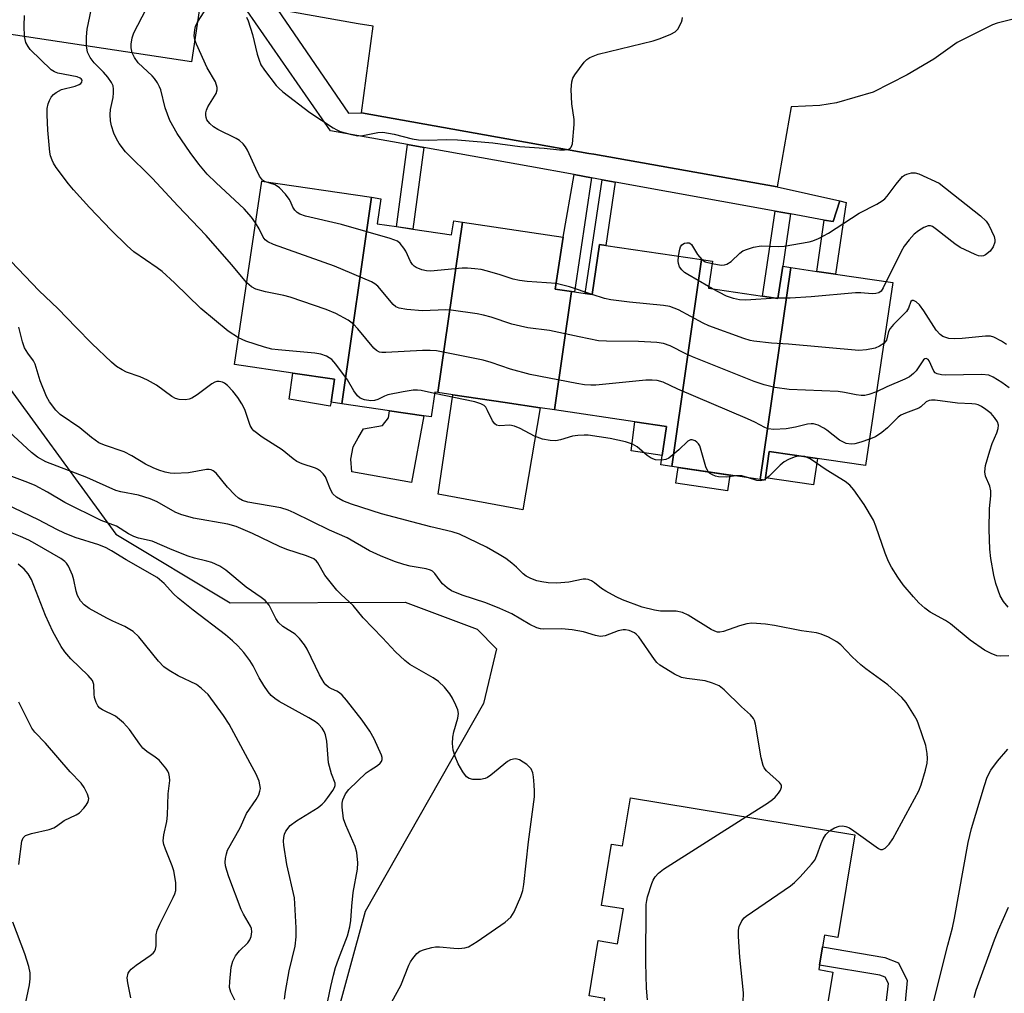
# Model space of a CAD drawing. Units: inches. Extents: x 1297761 to 1303761, y 505450 to 509450.
# Drawn here: x 1299805 to 1300026, y 508549 to 508768 of the extents above; entities that cross this region are included whole.
import ezdxf

# ---------------------------------------------------------------- set-up
doc = ezdxf.new("R2010")
doc.units = ezdxf.units.IN
doc.header["$MEASUREMENT"] = 0
for name, color, linetype in [('BLDG-Footprint', 5, 'Continuous'), ('CULTRL-Pad', 6, 'Continuous'), ('NTRL-Trees', 3, 'Continuous'), ('TRANS-Non Street Sidewalk', 7, 'Continuous'), ('TRANS-Parking Lot', 4, 'Continuous'), ('TRANS-Street Sidewalk', 7, 'Continuous'), ('Undefined', 1, 'Continuous')]:
    doc.layers.add(name, color=color, linetype=linetype)

msp = doc.modelspace()

# ---------------------------------------------------------------- linework, layer by layer
at = {"layer": 'BLDG-Footprint'}
for points, elevation in [([(1299847.12, 508781.05), (1299846.66, 508778), (1299846.1, 508774.29), (1299843.69, 508758.29), (1299801.74, 508764.62), (1299802.46, 508769.4), (1299804.89, 508785.52), (1299805.17, 508787.4)], 409.26), ([(1299884.02, 508727.89), (1299877.34, 508681.62), (1299874.96, 508681.97), (1299875.71, 508687.1), (1299866.41, 508688.48), (1299853.35, 508690.41), (1299859.44, 508731.53)], 408.67), ([(1299904.4, 508722.33), (1299898.88, 508684.12), (1299898.22, 508684.22), (1299897.39, 508678.64), (1299895.72, 508678.89), (1299888.07, 508680.03), (1299877.34, 508681.62), (1299884.02, 508727.89), (1299886.14, 508727.58), (1299885.3, 508721.94), (1299889.61, 508721.31), (1299893.29, 508720.76), (1299901.98, 508719.47), (1299902.45, 508722.62)], 408.76), ([(1299928.87, 508706.76), (1299925.04, 508680.24), (1299921.84, 508680.72), (1299914.01, 508681.88), (1299902.25, 508683.62), (1299898.88, 508684.12), (1299904.4, 508722.33), (1299926.95, 508718.99), (1299925.22, 508707.3)], 409.45), ([(1299958.02, 508713.92), (1299951.32, 508667.56), (1299948.84, 508667.92), (1299949.16, 508670.03), (1299950.12, 508676.53), (1299943.08, 508677.57), (1299925.04, 508680.24), (1299928.87, 508706.76), (1299929.5, 508706.66), (1299931.91, 508706.31), (1299933.47, 508706.07), (1299935.13, 508717.31), (1299936.57, 508717.1)], 411.61), ([(1299977.99, 508712.16), (1299971.13, 508664.62), (1299951.32, 508667.56), (1299958.02, 508713.92), (1299960.43, 508713.56), (1299959.53, 508707.53), (1299971.67, 508705.73), (1299975.12, 508705.22), (1299976.2, 508712.42)], 409.74), ([(1299971.13, 508664.62), (1299977.99, 508712.16), (1299983.81, 508711.29), (1299988.02, 508710.67), (1300000.85, 508708.77), (1299994.77, 508667.73), (1299973.19, 508670.93), (1299972.23, 508664.46)], 410.11), ([(1299964.78, 508533.34), (1299934.87, 508539.32), (1299936.35, 508548.29), (1299932.82, 508548.88), (1299934.86, 508561.23), (1299939.18, 508560.52), (1299940.48, 508568.34), (1299935.58, 508569.15), (1299937.85, 508582.89), (1299940.3, 508582.49), (1299942.08, 508593.26), (1299992.38, 508584.94), (1299988.58, 508561.94), (1299985.54, 508562.44), (1299985.11, 508559.81), (1299984.44, 508555.76), (1299984.27, 508554.73), (1299987.46, 508554.2), (1299983.5, 508530.24)], 403.21)]:
    msp.add_lwpolyline(points, close=True, dxfattribs=dict(at, elevation=elevation))
at = {"layer": 'CULTRL-Pad'}
for points in [[(1299874.96, 508681.97), (1299874.78, 508681.05), (1299865.54, 508682.6), (1299866.41, 508688.48), (1299875.71, 508687.1)], [(1299921.84, 508680.72), (1299917.98, 508657.8), (1299898.94, 508661.31), (1299902.25, 508683.62), (1299914.01, 508681.88)], [(1299895.72, 508678.89), (1299892.98, 508663.95), (1299879.59, 508666.32), (1299879.39, 508669.15), (1299879.95, 508671.98), (1299881.05, 508673.94), (1299882.26, 508676), (1299886.52, 508676.74), (1299887.84, 508678.47), (1299888.07, 508680.03)], [(1299950.12, 508676.53), (1299949.16, 508670.03), (1299942.19, 508671.06), (1299943.08, 508677.57)], [(1299983.98, 508669.33), (1299983.11, 508663.43), (1299972.32, 508665.03), (1299973.19, 508670.93)], [(1299964.37, 508665.62), (1299963.85, 508662.08), (1299952.24, 508663.8), (1299952.77, 508667.34)]]:
    msp.add_lwpolyline(points, close=True, dxfattribs=at)
at = {"layer": 'NTRL-Trees'}
msp.add_lwpolyline([(1299753.79, 508775.49), (1299768.83, 508738.56), (1299798.35, 508691.19), (1299826.71, 508652.36), (1299852.34, 508636.94), (1299891.55, 508637.12), (1299907.7, 508631.04), (1299912.03, 508626.67), (1299909.14, 508614.39), (1299882.6, 508567.74), (1299868.34, 508515.52)], dxfattribs=at)
at = {"layer": 'TRANS-Non Street Sidewalk'}
for points in [[(1299895.75, 508739.05), (1299893.29, 508720.76), (1299889.61, 508721.3), (1299892.09, 508739.71)], [(1299933.3, 508732.27), (1299929.5, 508706.66), (1299928.87, 508706.76), (1299925.22, 508707.3), (1299926.95, 508718.99), (1299929.43, 508732.98)], [(1299938.67, 508731.3), (1299936.57, 508717.1), (1299935.13, 508717.31), (1299933.47, 508706.07), (1299931.91, 508706.31), (1299935.69, 508731.84)], [(1299985.52, 508722.8), (1299987.5, 508722.44), (1299988.96, 508727.07), (1299990.4, 508726.75), (1299988.02, 508710.67), (1299983.81, 508711.29)], [(1299977.96, 508724.18), (1299976.2, 508712.42), (1299975.12, 508705.22), (1299971.67, 508705.73), (1299974.49, 508724.8)], [(1300000.6, 508514.3), (1299999.61, 508514.47), (1299997.55, 508514.55), (1299995.49, 508514.44), (1299999.87, 508551.59), (1299999.15, 508553.05), (1299997.97, 508553.51), (1299984.44, 508555.76), (1299985.1, 508559.81), (1299999.07, 508557.48), (1300002.13, 508556.28), (1300004.08, 508552.31)]]:
    msp.add_lwpolyline(points, close=True, dxfattribs=at)
at = {"layer": 'TRANS-Parking Lot'}
msp.add_polyline3d([(1300032.94, 508769.12, 0), (1300024.29, 508766.92, 0), (1300023.22, 508766.53, 0), (1300015.3, 508762.57, 0), (1300010.1, 508758.88, 0), (1300004.1, 508755.36, 0), (1299996.48, 508751.48, 0), (1299988.27, 508749.05, 0), (1299984.51, 508748.46, 0), (1299978.09, 508748.19, 0), (1299974.95, 508730.21, 0), (1299933.82, 508737.54, 0), (1299932.76, 508737.73, 0), (1299881.79, 508746.81, 0), (1299884.41, 508766.25, 0), (1299881.04, 508766.75, 0), (1299862.97, 508770, 0)], dxfattribs=at)
at = {"layer": 'TRANS-Street Sidewalk'}
msp.add_lwpolyline([(1299862.97, 508770), (1299878.84, 508746.76), (1299881.79, 508746.81), (1299932.76, 508737.73), (1299933.82, 508737.54), (1299974.95, 508730.21), (1299988.96, 508727.07), (1299987.5, 508722.44), (1299985.52, 508722.8), (1299977.96, 508724.18), (1299974.49, 508724.8), (1299938.67, 508731.3), (1299935.69, 508731.84), (1299933.3, 508732.27), (1299929.43, 508732.98), (1299919.51, 508734.78), (1299895.75, 508739.05), (1299892.09, 508739.71), (1299874.81, 508742.82), (1299856.14, 508769.71)], dxfattribs=at)
at = {"layer": 'Undefined'}
for p, q in [((1299960.46, 508707.39, 414), (1299959.59, 508707.89, 414)), ((1299975.13, 508705.28, 414), (1299974.71, 508705.28, 414)), ((1299981.13, 508669.75, 406), (1299980.36, 508669.87, 406)), ((1299972.26, 508664.66, 406), (1299971.95, 508664.5, 406))]:
    msp.add_line(p, q, dxfattribs=at)
for points, elevation in [([(1299830.4, 508760.3), (1299830.16, 508761.41), (1299830.17, 508762.25), (1299830.38, 508763.66), (1299830.74, 508764.76), (1299840.84, 508784.21)], 410), ([(1299820.14, 508761.84), (1299820.14, 508763.87), (1299820.32, 508765.59), (1299821.56, 508771.63)], 408), ([(1299845.02, 508767.12), (1299847.85, 508771.58)], 412), ([(1299806.25, 508763.94), (1299806.15, 508766.32), (1299806.23, 508768.62)], 406), ([(1299856.03, 508768.25), (1299856.4, 508767.48), (1299857.32, 508764.41), (1299858.42, 508759.98), (1299858.83, 508758.64), (1299859.25, 508757.62), (1299860.03, 508756.42), (1299862.66, 508752.99), (1299863.24, 508752.35), (1299864.12, 508751.57), (1299870.23, 508746.92), (1299875.45, 508743.45), (1299876.22, 508743.01), (1299877.02, 508742.67), (1299879.54, 508741.96), (1299880.95, 508741.69), (1299882.05, 508741.74), (1299885.42, 508742.43), (1299886.56, 508742.46), (1299889.14, 508742.06), (1299893.13, 508741.03), (1299894.54, 508740.8), (1299896.74, 508740.73), (1299900.81, 508740.84), (1299903.33, 508740.76), (1299911.19, 508740.11), (1299917.28, 508739.27), (1299922.7, 508738.92), (1299926.17, 508738.53), (1299927.3, 508738.51), (1299928.29, 508738.72), (1299928.66, 508738.96), (1299928.8, 508739.15), (1299929.04, 508739.87), (1299929.44, 508744.22), (1299929.42, 508745.37), (1299928.92, 508748.83), (1299928.81, 508752.08), (1299928.9, 508753.81), (1299929.18, 508754.61), (1299929.62, 508755.36), (1299931.7, 508758.22), (1299932.29, 508758.79), (1299932.95, 508759.22), (1299934.82, 508759.96), (1299947.13, 508762.95), (1299948.76, 508763.5), (1299951.13, 508764.48), (1299952.09, 508765.02), (1299952.68, 508765.62), (1299953.52, 508767.17), (1299953.69, 508767.71), (1299953.75, 508768.24)], 412), ([(1299844.43, 508763.23), (1299844.31, 508764.07), (1299844.4, 508765.43), (1299844.59, 508766.22), (1299845.02, 508767.12)], 412), ([(1299854.23, 508696.35), (1299851.92, 508697.86), (1299845.78, 508702.93), (1299839.86, 508708.7), (1299837.1, 508711.23), (1299835.97, 508712.1), (1299830.77, 508715.69), (1299829.23, 508717.02), (1299825.68, 508720.49), (1299820.84, 508725.63), (1299817.25, 508729.58), (1299816.1, 508730.92), (1299813.38, 508734.59), (1299812.77, 508735.51), (1299812.42, 508736.22), (1299812.07, 508737.22), (1299811.91, 508738.03), (1299811.49, 508742.91), (1299811.29, 508746.39), (1299811.35, 508747.79), (1299811.58, 508748.85), (1299811.86, 508749.62), (1299812.22, 508750.33), (1299812.73, 508750.92), (1299813.36, 508751.41), (1299814.55, 508752.04), (1299817.58, 508752.83), (1299818.52, 508753.18), (1299818.88, 508753.4), (1299819.11, 508753.68), (1299819.14, 508754.13), (1299818.96, 508754.43), (1299818.71, 508754.63), (1299818.06, 508754.92), (1299813.75, 508755.74), (1299813, 508756), (1299812.2, 508756.47), (1299807.48, 508761.02), (1299807.04, 508761.67), (1299806.58, 508762.62), (1299806.25, 508763.94)], 406), ([(1299856.06, 508708.69), (1299852.64, 508712.84), (1299847, 508719.31), (1299840.63, 508725.98), (1299834.97, 508732.14), (1299828.9, 508738.07), (1299827.46, 508739.96), (1299826.85, 508740.97), (1299826.28, 508742.29), (1299825.73, 508743.93), (1299825.51, 508745.04), (1299825.44, 508746.45), (1299825.49, 508747.57), (1299826.09, 508750.23), (1299826.22, 508751.31), (1299826.23, 508752.12), (1299826.1, 508752.9), (1299825.76, 508753.64), (1299824.89, 508754.83), (1299823.92, 508755.96), (1299821.86, 508758.06), (1299820.98, 508759.2), (1299820.37, 508760.46), (1299820.14, 508761.84)], 408), ([(1299860.04, 508731.44), (1299859.57, 508731.77), (1299858.95, 508732.62), (1299858.07, 508734.38), (1299856.24, 508738.44), (1299855.81, 508739.22), (1299855.27, 508739.89), (1299854.4, 508740.64), (1299853.66, 508741.11), (1299849.61, 508743.08), (1299848.58, 508743.67), (1299847.76, 508744.41), (1299847.14, 508745.29), (1299846.95, 508745.79), (1299846.87, 508746.32), (1299846.88, 508746.86), (1299847.01, 508747.39), (1299847.37, 508748.17), (1299849.2, 508751.2), (1299849.44, 508751.98), (1299849.42, 508752.49), (1299849.02, 508753.78), (1299847.17, 508756.95), (1299844.8, 508762.2), (1299844.43, 508763.23)], 412), ([(1299858.05, 508722.13), (1299857.12, 508723.44), (1299855.45, 508725.27), (1299849.17, 508731.13), (1299847.2, 508733.11), (1299845.29, 508735.33), (1299843.35, 508737.94), (1299840.43, 508742.22), (1299838.82, 508745.09), (1299837.76, 508747.96), (1299836.77, 508751.98), (1299836.52, 508752.63), (1299836.05, 508753.54), (1299835.4, 508754.49), (1299834.83, 508755.13), (1299831.74, 508758.01), (1299830.89, 508759.23), (1299830.4, 508760.3)], 410), ([(1299960.35, 508713.03), (1299962.37, 508712.69), (1299963.18, 508712.72), (1299963.7, 508712.87), (1299964.64, 508713.47), (1299966.55, 508715.33), (1299967.25, 508715.86), (1299968.29, 508716.3), (1299969.68, 508716.7), (1299971.39, 508716.98), (1299975.19, 508716.85), (1299976.53, 508716.93), (1299982.11, 508717.88), (1299982.94, 508718.12), (1299984.22, 508718.65), (1299986.46, 508719.82), (1299993.32, 508724.36), (1299997.26, 508726.37), (1299998.47, 508727.07), (1299999.08, 508727.54), (1299999.63, 508728.11), (1300001.59, 508730.8), (1300003.06, 508732.52), (1300003.48, 508732.85), (1300003.98, 508733.08), (1300005.07, 508733.34), (1300005.9, 508733.36), (1300006.72, 508733.15), (1300011.23, 508731.03), (1300020.49, 508723.75), (1300021.77, 508722.56), (1300022.4, 508721.64), (1300023.59, 508719.09), (1300023.77, 508718.33), (1300023.74, 508717.84), (1300023.33, 508716.82), (1300022.7, 508715.82), (1300021.68, 508715), (1300021.21, 508714.79), (1300020.77, 508714.7), (1300020.09, 508714.76), (1300019.31, 508715.03), (1300015.95, 508716.66), (1300014.8, 508717.47), (1300010.69, 508720.69), (1300009.77, 508721.31), (1300009.3, 508721.5), (1300008.82, 508721.53), (1300007.83, 508721.15), (1300006.6, 508720.39), (1300005.69, 508719.66), (1300004.51, 508718.35), (1300003.43, 508716.96), (1300002.72, 508715.76), (1300001.35, 508712.85), (1299999.37, 508708.99)], 414), ([(1299925.4, 508708.54), (1299918.93, 508709), (1299917.16, 508709.21), (1299915.78, 508709.55), (1299912.89, 508710.52), (1299910.02, 508711.34), (1299908.58, 508711.68), (1299907.2, 508711.88), (1299905.53, 508712), (1299904.36, 508711.98), (1299897.22, 508711.35), (1299896.34, 508711.38), (1299895.29, 508711.65), (1299894.05, 508712.17), (1299893.61, 508712.45), (1299893.24, 508712.82), (1299892.8, 508713.5), (1299891.7, 508715.79), (1299891.28, 508716.5), (1299890.46, 508717.54), (1299889.83, 508718.03), (1299888.19, 508718.64), (1299877.29, 508721.78), (1299869.2, 508723.69), (1299867.97, 508724.08), (1299867.35, 508724.5), (1299866.81, 508725.03), (1299866.4, 508725.68), (1299865.88, 508726.98), (1299865.59, 508727.46), (1299864.72, 508728.59), (1299863.37, 508730.05), (1299862.46, 508730.68), (1299860.04, 508731.44)], 412), ([(1299997.22, 508684.25), (1299995.46, 508683.66), (1299994.62, 508683.49), (1299993.77, 508683.45), (1299992.63, 508683.62), (1299990.07, 508684.16), (1299988.64, 508684.33), (1299977.65, 508684.81), (1299974.43, 508685.23), (1299972.01, 508685.81), (1299969.79, 508686.61), (1299955.95, 508692.11), (1299954.61, 508692.72), (1299950.99, 508694.59), (1299949.48, 508695.13), (1299948.01, 508695.32), (1299943.85, 508695.56), (1299936.67, 508695.64), (1299934.89, 508695.74), (1299930.54, 508696.58), (1299923.94, 508698.02), (1299919.09, 508698.65), (1299917.41, 508698.97), (1299915.47, 508699.46), (1299910.81, 508701), (1299909.11, 508701.45), (1299907.67, 508701.73), (1299901.88, 508702.59), (1299900.71, 508702.63), (1299895.44, 508702.45), (1299891.94, 508702.75), (1299890.24, 508703.03), (1299889.5, 508703.36), (1299888.87, 508703.89), (1299885.41, 508707.94), (1299884.76, 508708.52), (1299884.01, 508708.97), (1299875.75, 508712.42), (1299862.08, 508717.34), (1299860.78, 508717.92), (1299860.19, 508718.38), (1299859.72, 508718.99), (1299858.84, 508720.8), (1299858.05, 508722.13)], 410), ([(1299986.66, 508585.89), (1299987.78, 508586.56), (1299988.81, 508586.93), (1299989.59, 508586.99), (1299990.36, 508586.86), (1299991.13, 508586.53), (1299992.14, 508585.89), (1299997.64, 508581.88), (1299998.1, 508581.69), (1299998.54, 508581.65), (1299999.14, 508581.94), (1300000.05, 508582.87), (1300000.87, 508584.03), (1300006.67, 508594.82), (1300007.19, 508596.17), (1300008.23, 508599.47), (1300008.57, 508600.99), (1300008.68, 508602.04), (1300008.6, 508603.21), (1300008.26, 508604.96), (1300006.66, 508609.76), (1300006.32, 508610.58), (1300005.76, 508611.63), (1300003.86, 508614.66), (1300002.86, 508615.76), (1299999.77, 508618.57), (1299994.85, 508622.16), (1299993.71, 508623.07), (1299991.78, 508624.87), (1299989.21, 508627.53), (1299988.35, 508628.22), (1299986.45, 508629.29), (1299984.83, 508629.92), (1299983.73, 508630.25), (1299980.38, 508630.73), (1299974.35, 508631.92), (1299972.35, 508632.18), (1299969.24, 508632.38), (1299968.12, 508632.29), (1299966.5, 508631.83), (1299962.94, 508630.52), (1299962.12, 508630.37), (1299961.61, 508630.41), (1299960.96, 508630.61), (1299960.19, 508631), (1299954.98, 508634.2), (1299953.71, 508634.82), (1299952.3, 508635.07), (1299948.82, 508635.09), (1299947.45, 508635.31), (1299944.72, 508636), (1299940.28, 508637.63), (1299938.88, 508638.28), (1299936.54, 508639.55), (1299935.56, 508640.19), (1299934.01, 508641.49), (1299933.3, 508641.92), (1299932.55, 508642.22), (1299932.03, 508642.3), (1299931.49, 508642.26), (1299928.25, 508641.58), (1299925.59, 508641.38), (1299923.62, 508641.43), (1299922.23, 508641.65), (1299921.1, 508641.93), (1299919.7, 508642.42), (1299918.68, 508642.97), (1299918.01, 508643.51), (1299916.54, 508644.98), (1299915.48, 508645.87), (1299914.15, 508646.88), (1299912.66, 508647.82), (1299909.81, 508649.43), (1299903.72, 508652.4), (1299902.11, 508652.92), (1299897.34, 508654.03), (1299886.25, 508656.92), (1299879.52, 508659.12), (1299877.6, 508659.84), (1299876.16, 508660.65), (1299875.39, 508661.39), (1299874.87, 508662.37), (1299873.68, 508665.25), (1299873.22, 508665.93), (1299872.62, 508666.5), (1299871.94, 508666.97), (1299871.44, 508667.2), (1299868.49, 508668.15), (1299867.3, 508668.68), (1299866.45, 508669.27), (1299863.99, 508671.28), (1299859.52, 508674.11), (1299857.64, 508675.54), (1299857.27, 508675.97), (1299856.86, 508676.7), (1299855.61, 508680.34), (1299854.98, 508681.6), (1299854.05, 508682.97), (1299852.91, 508684.43), (1299851.74, 508685.73), (1299851.08, 508686.23), (1299850.61, 508686.43), (1299849.87, 508686.57), (1299849.37, 508686.57), (1299848.89, 508686.44), (1299848.21, 508686.04), (1299844.95, 508683.61), (1299843.72, 508682.86), (1299843.18, 508682.66), (1299842.32, 508682.51), (1299840.88, 508682.53), (1299840.07, 508682.78), (1299839.3, 508683.21), (1299835.85, 508685.74), (1299833.78, 508686.92), (1299832.17, 508687.67), (1299829.12, 508688.72), (1299828.1, 508689.22), (1299826.88, 508689.96), (1299825.78, 508690.9), (1299821.36, 508695.15), (1299817.83, 508698.69), (1299813.72, 508702.98), (1299809.51, 508706.94), (1299796.82, 508720.14)], 404), ([(1299952.86, 508714.69), (1299953.13, 508716.26), (1299953.31, 508716.79), (1299953.57, 508717.22), (1299954.21, 508717.6), (1299954.71, 508717.71), (1299955.19, 508717.69), (1299955.41, 508717.61), (1299955.78, 508717.3), (1299957.08, 508715.07), (1299958.04, 508713.92)], 414), ([(1299959.59, 508707.89), (1299954.9, 508710.56), (1299954.19, 508711.06), (1299953.57, 508711.61), (1299953.09, 508712.27), (1299952.83, 508713.03), (1299952.78, 508713.6), (1299952.86, 508714.69)], 414), ([(1299958.04, 508713.92), (1299958.81, 508713.45), (1299960.35, 508713.03)], 414), ([(1299995.64, 508673.63), (1299993.74, 508672.98), (1299992.36, 508672.61), (1299991.52, 508672.57), (1299990.41, 508672.73), (1299989.65, 508673.03), (1299988.95, 508673.43), (1299986.09, 508675.67), (1299985.38, 508676.13), (1299984.13, 508676.78), (1299983.1, 508677.1), (1299982.55, 508677.12), (1299981.72, 508677.01), (1299979.04, 508676.35), (1299977, 508676.01), (1299974.17, 508675.86), (1299972.93, 508676.01), (1299972.22, 508676.27), (1299969.94, 508677.5), (1299968.32, 508678.24), (1299952.72, 508684.88), (1299949.37, 508686.41), (1299948.06, 508686.82), (1299946.95, 508686.93), (1299945.52, 508686.92), (1299934.33, 508685.79), (1299933.17, 508685.75), (1299931.78, 508685.83), (1299930.03, 508686.12), (1299919.62, 508688.2), (1299915.19, 508689.36), (1299910.85, 508690.83), (1299909.06, 508691.34), (1299898.62, 508693.45), (1299897.17, 508693.58), (1299895.43, 508693.58), (1299887.23, 508693.08), (1299886.37, 508693.1), (1299885.83, 508693.2), (1299885.18, 508693.53), (1299884.55, 508694.1), (1299880.95, 508698.41), (1299879.96, 508699.48), (1299878.8, 508700.31), (1299876.03, 508701.83), (1299873.89, 508702.75), (1299865.78, 508705.48), (1299864.34, 508705.86), (1299860.27, 508706.72), (1299858.11, 508707.33), (1299857.13, 508707.8), (1299856.06, 508708.69)], 408), ([(1299933.48, 508706.13), (1299928.37, 508707.85), (1299925.4, 508708.54)], 412), ([(1299999.37, 508708.99), (1299998.68, 508707.58), (1299998.23, 508706.88), (1299997.71, 508706.47), (1299997.07, 508706.29), (1299996.25, 508706.27), (1299993.69, 508706.48), (1299992.48, 508706.49), (1299982.55, 508705.55), (1299977.9, 508705.28), (1299975.13, 508705.28)], 414), ([(1299998.83, 508695.15), (1299997.92, 508694.51), (1299996.92, 508694.05), (1299994.98, 508693.66), (1299993.29, 508693.54), (1299977.48, 508694.96), (1299973.69, 508695.21), (1299969.72, 508695.62), (1299968.88, 508695.8), (1299967.47, 508696.24), (1299959.67, 508699.04), (1299958.34, 508699.68), (1299952.83, 508702.65), (1299950.9, 508703.4), (1299949.46, 508703.67), (1299941.82, 508704.38), (1299937.69, 508704.89), (1299936.25, 508705.21), (1299933.48, 508706.13)], 412), ([(1299974.71, 508705.28), (1299967.92, 508704.83), (1299966.49, 508704.87), (1299965.15, 508705.17), (1299963.59, 508705.7), (1299960.46, 508707.39)], 414), ([(1300026.38, 508694.86), (1300025.24, 508695.67), (1300023.52, 508696.55), (1300022.74, 508696.75), (1300021.63, 508696.77), (1300016.38, 508696.25), (1300014.61, 508696.16), (1300013.46, 508696.27), (1300012.11, 508696.71), (1300011.46, 508697.14), (1300010.59, 508698.08), (1300007.81, 508702.41), (1300006.84, 508703.75), (1300006.14, 508704.46), (1300005.53, 508704.78), (1300005.18, 508704.77), (1300004.94, 508704.53), (1300004.38, 508703.02), (1300003.91, 508702.31), (1300001.01, 508699.36), (1300000.28, 508698.49), (1299999.92, 508697.8), (1299999.47, 508695.89), (1299998.83, 508695.15)], 412), ([(1299967.93, 508588.98), (1299972.78, 508592.04), (1299973.91, 508592.85), (1299974.5, 508593.39), (1299975.22, 508594.28), (1299975.67, 508594.97), (1299975.94, 508595.64), (1299975.89, 508596.07), (1299975.5, 508596.67), (1299972.55, 508599.34), (1299972.02, 508599.98), (1299971.78, 508600.49), (1299971.37, 508602.19), (1299970.09, 508609.75), (1299969.86, 508610.58), (1299969.63, 508611.06), (1299968.97, 508611.87), (1299966.93, 508613.62), (1299963.05, 508617.43), (1299961.92, 508618.33), (1299960.42, 508618.99), (1299958.84, 508619.45), (1299954.67, 508619.97), (1299953.52, 508620.22), (1299951.94, 508620.99), (1299948.66, 508622.99), (1299948.01, 508623.57), (1299947.46, 508624.24), (1299943.96, 508629.35), (1299943.37, 508629.97), (1299942.96, 508630.26), (1299941.78, 508630.76), (1299940.97, 508630.91), (1299940.41, 508630.91), (1299939.32, 508630.66), (1299936.42, 508629.54), (1299935.34, 508629.42), (1299934.24, 508629.63), (1299931.53, 508630.5), (1299929.01, 508630.92), (1299926.64, 508631.16), (1299922.5, 508631.05), (1299921.92, 508631.12), (1299921.1, 508631.36), (1299919.53, 508632.11), (1299915.46, 508634.48), (1299912.78, 508635.72), (1299909.65, 508636.97), (1299904.38, 508638.71), (1299901.93, 508639.68), (1299900.99, 508640.3), (1299899.94, 508641.25), (1299899.38, 508641.89), (1299898.21, 508643.57), (1299897.68, 508644.05), (1299897.27, 508644.3), (1299896.24, 508644.62), (1299892.7, 508645.21), (1299891.3, 508645.54), (1299889.21, 508646.25), (1299886.02, 508647.52), (1299883.56, 508648.66), (1299878.57, 508651.55), (1299874.61, 508653.25), (1299866.72, 508657.14), (1299865.31, 508657.77), (1299863.71, 508658.26), (1299856.29, 508659.55), (1299855.08, 508659.92), (1299854.22, 508660.46), (1299853.39, 508661.21), (1299851.74, 508662.93), (1299849.17, 508666.01), (1299848.55, 508666.54), (1299848.12, 508666.76), (1299847.62, 508666.86), (1299847.06, 508666.85), (1299842.97, 508666.08), (1299839.79, 508665.94), (1299838.92, 508666.01), (1299837.75, 508666.24), (1299836.34, 508666.69), (1299835.06, 508667.23), (1299833.33, 508668.08), (1299830.28, 508669.91), (1299828.59, 508670.79), (1299824.19, 508672.29), (1299822.94, 508672.85), (1299821.28, 508674.01), (1299818.64, 508676.2), (1299814.27, 508679.2), (1299813.26, 508680.18), (1299811.84, 508682), (1299811.14, 508683.25), (1299809.73, 508686.72), (1299808.61, 508690.47), (1299808.23, 508691.21), (1299806.96, 508692.93), (1299806.25, 508694.16), (1299805.76, 508695.52), (1299804.94, 508698.8)], 402), ([(1299898.18, 508683.94), (1299895.17, 508684.57), (1299894.35, 508684.67), (1299893.38, 508684.65), (1299891.09, 508684.28), (1299887.67, 508683.58), (1299886.94, 508683.33), (1299885.47, 508682.59), (1299884.68, 508682.3), (1299883.87, 508682.26), (1299882.49, 508682.48), (1299881.49, 508682.89), (1299880.91, 508683.41), (1299880.1, 508684.5), (1299878.65, 508686.97), (1299876.06, 508690.45), (1299875.11, 508691.52), (1299873.95, 508692.29), (1299872.66, 508692.72), (1299871.29, 508692.98), (1299863.12, 508693.67), (1299861.67, 508693.86), (1299860.02, 508694.31), (1299855.86, 508695.66), (1299854.23, 508696.35)], 406), ([(1300026.92, 508685.18), (1300025.3, 508686.34), (1300023.4, 508687.57), (1300022.4, 508688), (1300020.81, 508688.19), (1300012.62, 508687.99), (1300011.78, 508688.07), (1300010.8, 508688.34), (1300010.38, 508688.57), (1300010.04, 508688.92), (1300009.05, 508691.19), (1300008.77, 508691.54), (1300008.37, 508691.72), (1300008.08, 508691.66), (1300007.76, 508691.42), (1300006.14, 508689.01), (1300005.54, 508688.38), (1300004.63, 508687.67), (1300003.59, 508687.13), (1299999.53, 508685.41), (1299997.22, 508684.25)], 410), ([(1299948.99, 508668.92), (1299947.68, 508669.05), (1299946.7, 508669.42), (1299945.81, 508670.03), (1299943.54, 508671.96), (1299942.56, 508672.56), (1299940.92, 508673.07), (1299937.54, 508673.84), (1299932.56, 508674.53), (1299931.71, 508674.58), (1299930.26, 508674.5), (1299929.11, 508674.34), (1299926.36, 508673.49), (1299925.32, 508673.28), (1299924.04, 508673.33), (1299922.32, 508673.67), (1299920.54, 508674.34), (1299917.35, 508676.08), (1299916.08, 508676.58), (1299915.04, 508676.78), (1299912.72, 508676.64), (1299912.03, 508676.81), (1299911.63, 508677.11), (1299911.15, 508677.75), (1299910.05, 508680.12), (1299909.62, 508680.84), (1299909.24, 508681.22), (1299908.53, 508681.62), (1299907.16, 508682.02), (1299898.18, 508683.94)], 406), ([(1300026.75, 508635.97), (1300025.68, 508637.24), (1300024.93, 508638.57), (1300023.99, 508641.34), (1300023.53, 508643.15), (1300022.84, 508646.94), (1300022.65, 508648.99), (1300022.49, 508653.39), (1300022.58, 508658.09), (1300022.83, 508660.98), (1300022.83, 508662.1), (1300022.59, 508663.15), (1300021.66, 508665.38), (1300021.46, 508666.37), (1300021.65, 508667.78), (1300022.62, 508671.06), (1300023.17, 508672.66), (1300024.22, 508675.06), (1300024.52, 508676.09), (1300024.54, 508676.79), (1300024.3, 508677.55), (1300023.68, 508678.54), (1300022.89, 508679.42), (1300021.73, 508680.33), (1300020.75, 508680.97), (1300019.97, 508681.35), (1300019.42, 508681.5), (1300018.58, 508681.6), (1300015.4, 508681.73), (1300010.4, 508682.39), (1300009.54, 508682.4), (1300009.04, 508682.33), (1300008.36, 508682.05), (1300007.18, 508680.89), (1300006.72, 508680.6), (1300003.7, 508679.52), (1300002.65, 508679.02), (1300002.06, 508678.56), (1299999.68, 508676.22), (1299998.41, 508675.14), (1299996.98, 508674.21), (1299995.64, 508673.63)], 408), ([(1299888.57, 508547.52), (1299890.58, 508551.18), (1299892.42, 508555.72), (1299892.79, 508556.49), (1299893.27, 508557.24), (1299894.2, 508558.36), (1299894.87, 508558.86), (1299895.9, 508559.25), (1299897.55, 508559.67), (1299898.39, 508559.81), (1299899.25, 508559.84), (1299902.46, 508559.52), (1299903.6, 508559.5), (1299904.95, 508559.64), (1299905.73, 508559.88), (1299907.68, 508561.04), (1299913.95, 508565.35), (1299915.23, 508566.5), (1299916.02, 508567.68), (1299917.53, 508571.11), (1299917.92, 508572.45), (1299918.19, 508573.83), (1299919.2, 508583.4), (1299920.53, 508593.51), (1299920.57, 508594.71), (1299920.51, 508596.2), (1299920.37, 508597.99), (1299920.21, 508598.85), (1299919.78, 508599.77), (1299918.82, 508600.71), (1299917.19, 508601.76), (1299916.71, 508601.95), (1299916.21, 508602.02), (1299915.21, 508601.78), (1299914.47, 508601.37), (1299910.75, 508598.3), (1299910.03, 508597.8), (1299909.51, 508597.55), (1299908.42, 508597.36), (1299906.72, 508597.39), (1299905.92, 508597.55), (1299905.32, 508597.93), (1299904.46, 508599.06), (1299903.43, 508600.88), (1299902.75, 508602.54), (1299902.33, 508603.96), (1299902.17, 508605.42), (1299902.27, 508606.88), (1299902.5, 508608.03), (1299903.38, 508611.09), (1299903.5, 508612.19), (1299903.34, 508613), (1299902.92, 508614.06), (1299902.18, 508615.63), (1299901.6, 508616.57), (1299900.41, 508618.03), (1299899.03, 508619.35), (1299897.82, 508620.15), (1299892.6, 508623.17), (1299891.49, 508624.04), (1299889.39, 508625.95), (1299886.46, 508629.15), (1299882.12, 508633.63), (1299879.89, 508636.36), (1299877.2, 508638.82), (1299876.22, 508639.84), (1299873.53, 508643.16), (1299872.02, 508645.93), (1299871.7, 508646.33), (1299871.06, 508646.83), (1299869.48, 508647.53), (1299865.08, 508648.95), (1299863.43, 508649.59), (1299857.36, 508652.48), (1299853.72, 508654.05), (1299851.81, 508654.6), (1299844.15, 508655.99), (1299841.28, 508656.74), (1299839.98, 508657.3), (1299835.97, 508659.6), (1299834.39, 508660.32), (1299831.78, 508661.14), (1299827.86, 508661.84), (1299826.75, 508662.13), (1299820.2, 508665.09), (1299811.01, 508668.62), (1299809.18, 508669.61), (1299807.78, 508670.67), (1299801.76, 508676.25)], 400), ([(1299959.5, 508666.34), (1299958.99, 508667.43), (1299957.59, 508672.16), (1299957.33, 508672.6), (1299956.98, 508672.99), (1299956.58, 508673.27), (1299955.93, 508673.52), (1299955.5, 508673.53), (1299954.92, 508673.21), (1299952.91, 508671.25), (1299950.69, 508669.43), (1299949.99, 508669.08), (1299948.99, 508668.92)], 406), ([(1299980.36, 508669.87), (1299979.53, 508669.82), (1299978.75, 508669.62), (1299977.47, 508669.09), (1299976.5, 508668.57), (1299975.59, 508667.85), (1299973.09, 508665.31), (1299972.26, 508664.66)], 406), ([(1300026.88, 508625.07), (1300024.99, 508625.05), (1300024.21, 508625.12), (1300022.9, 508625.58), (1300021.4, 508626.37), (1300018.19, 508628.59), (1300013.79, 508632.29), (1300012.68, 508632.99), (1300009.23, 508634.91), (1300008.05, 508635.81), (1300006.7, 508636.98), (1300005.49, 508638.29), (1300003.21, 508641.02), (1300002.01, 508642.72), (1300000.56, 508644.98), (1299999.93, 508646.26), (1299999.18, 508648.08), (1299997.08, 508654.16), (1299996.52, 508655.5), (1299994.47, 508658.98), (1299992.11, 508662.29), (1299991.21, 508663.34), (1299990.21, 508664.21), (1299985.9, 508666.77), (1299982.32, 508669.22), (1299981.13, 508669.75)], 406), ([(1299871.64, 508535.24), (1299874.89, 508550.93), (1299875.5, 508553.51), (1299875.98, 508555.19), (1299876.61, 508557.05), (1299878.67, 508562.34), (1299879.18, 508564.31), (1299879.4, 508565.74), (1299879.61, 508568.93), (1299879.94, 508572.03), (1299880.9, 508577.28), (1299880.98, 508578.71), (1299880.7, 508580.96), (1299880.38, 508582.35), (1299878.26, 508587.15), (1299877.78, 508588.52), (1299877.43, 508591.16), (1299877.45, 508592.04), (1299877.6, 508592.8), (1299878.16, 508594.16), (1299878.96, 508595.11), (1299882.84, 508598.83), (1299883.75, 508599.49), (1299885.4, 508600.49), (1299885.98, 508601), (1299886.27, 508601.39), (1299886.44, 508601.81), (1299886.43, 508602.29), (1299886.29, 508602.79), (1299884.6, 508606.45), (1299883.65, 508608.2), (1299881.91, 508610.7), (1299878.43, 508615.15), (1299877.47, 508616.27), (1299876.86, 508616.82), (1299876.23, 508617.2), (1299875.08, 508617.68), (1299874.37, 508618.06), (1299873.75, 508618.56), (1299873.39, 508619), (1299872.39, 508620.81), (1299869.61, 508626.61), (1299868.97, 508627.58), (1299867.89, 508628.95), (1299866.89, 508629.98), (1299864.18, 508631.68), (1299863.19, 508632.57), (1299862.57, 508633.45), (1299861.08, 508636.46), (1299860.21, 508637.49), (1299859.31, 508638.19), (1299855.96, 508640.45), (1299851.35, 508644.31), (1299850.01, 508645.21), (1299848.2, 508645.99), (1299847.12, 508646.34), (1299844.32, 508647.02), (1299842.92, 508647.46), (1299839.36, 508648.84), (1299834.89, 508650.81), (1299831.77, 508651.47), (1299830.75, 508651.82), (1299829.57, 508652.44), (1299826.89, 508654.17), (1299823.44, 508655.41), (1299815.26, 508659.46), (1299811.42, 508661.78), (1299808.61, 508663.27), (1299806.96, 508663.96), (1299799.37, 508666.79)], 398), ([(1299965.7, 508665.43), (1299963.64, 508665.17), (1299961.8, 508665.24), (1299961.14, 508665.38), (1299960.42, 508665.64), (1299959.8, 508666.02), (1299959.5, 508666.34)], 406), ([(1299968.33, 508665.04), (1299967.01, 508665.42), (1299966.45, 508665.48), (1299965.7, 508665.43)], 406), ([(1299971.95, 508664.5), (1299971.15, 508664.32), (1299970.37, 508664.37), (1299968.33, 508665.04)], 406), ([(1299864.5, 508548.13), (1299864.76, 508549.85), (1299865.58, 508554.44), (1299866.88, 508560.03), (1299867.14, 508562.06), (1299867.15, 508564.11), (1299866.79, 508570.81), (1299865.05, 508578.33), (1299864.39, 508582.65), (1299864.31, 508583.51), (1299864.34, 508584.33), (1299864.51, 508585.07), (1299864.82, 508585.78), (1299865.81, 508587.05), (1299867.2, 508588.13), (1299872.04, 508591.1), (1299872.99, 508591.8), (1299873.57, 508592.4), (1299874.26, 508593.3), (1299875.35, 508594.89), (1299875.73, 508595.57), (1299875.88, 508596.03), (1299875.87, 508596.55), (1299875.03, 508598.63), (1299874.39, 508601.08), (1299873.98, 508605.99), (1299873.68, 508607.37), (1299873.38, 508608.15), (1299872.95, 508608.87), (1299872.2, 508609.72), (1299871.5, 508610.26), (1299870, 508611.21), (1299863.31, 508614.86), (1299862.39, 508615.49), (1299861.56, 508616.18), (1299860.83, 508617), (1299859.9, 508618.43), (1299858.88, 508620.14), (1299857.47, 508622.82), (1299856.73, 508624.03), (1299855.39, 508625.87), (1299854.07, 508627.31), (1299852.88, 508628.48), (1299851.31, 508629.79), (1299844.03, 508635.36), (1299840.7, 508638.01), (1299839.66, 508638.99), (1299837.54, 508641.33), (1299835.99, 508642.67), (1299829.01, 508646.63), (1299825.78, 508648.66), (1299824.54, 508649.32), (1299822.91, 508649.94), (1299817.62, 508651.62), (1299815.21, 508652.57), (1299813.48, 508653.39), (1299809.38, 508655.57), (1299800.13, 508659.97)], 396), ([(1299853.38, 508547.86), (1299852.52, 508549.66), (1299852.23, 508550.7), (1299852.24, 508552.11), (1299852.58, 508555.25), (1299852.94, 508556.61), (1299853.55, 508557.85), (1299854.41, 508558.93), (1299856.28, 508560.75), (1299856.77, 508561.41), (1299857.05, 508562.14), (1299857.17, 508563.18), (1299857.09, 508563.96), (1299856.9, 508564.49), (1299855.34, 508567.2), (1299854.84, 508568.21), (1299852.01, 508575.56), (1299851.56, 508576.95), (1299851.32, 508578.03), (1299851.24, 508578.85), (1299851.29, 508579.66), (1299851.5, 508580.73), (1299851.77, 508581.5), (1299854.55, 508586.56), (1299856.02, 508589.72), (1299858.19, 508592.91), (1299858.76, 508593.93), (1299859.03, 508594.75), (1299859.11, 508595.31), (1299859.02, 508596.14), (1299858.81, 508596.96), (1299858.18, 508598.56), (1299856.79, 508601.02), (1299852.14, 508609.8), (1299850.85, 508611.73), (1299847.38, 508616.39), (1299845.92, 508617.8), (1299844.78, 508618.65), (1299840.68, 508620.64), (1299838.65, 508621.81), (1299837.46, 508622.63), (1299836.26, 508623.92), (1299831.84, 508629.38), (1299830.63, 508630.58), (1299828.72, 508631.7), (1299826.04, 508632.84), (1299824.7, 508633.5), (1299820.77, 508635.68), (1299819.59, 508636.51), (1299818.78, 508637.43), (1299818.16, 508638.58), (1299817.82, 508639.61), (1299817.34, 508642.13), (1299817.03, 508643.21), (1299816.13, 508645.22), (1299815.67, 508645.88), (1299815.28, 508646.25), (1299814.37, 508646.88), (1299808.57, 508650.31), (1299807.25, 508651.02), (1299805.34, 508651.86), (1299803.14, 508652.74)], 394), ([(1299830.11, 508548.38), (1299829.38, 508551.81), (1299829.29, 508552.93), (1299829.49, 508553.95), (1299829.75, 508554.4), (1299830.13, 508554.81), (1299831.3, 508555.72), (1299834.44, 508557.88), (1299835.06, 508558.41), (1299835.39, 508558.83), (1299835.59, 508559.3), (1299835.74, 508560.09), (1299835.78, 508562.54), (1299835.99, 508563.61), (1299836.58, 508564.95), (1299839.6, 508570.94), (1299839.93, 508571.71), (1299840.16, 508572.51), (1299840.2, 508573.37), (1299840.13, 508574.26), (1299839.72, 508576.91), (1299839.36, 508578.01), (1299837.82, 508581.71), (1299837.49, 508582.78), (1299837.36, 508583.59), (1299837.45, 508584.92), (1299838.12, 508587.96), (1299838.32, 508589.38), (1299838.47, 508594.12), (1299838.8, 508597.11), (1299838.78, 508597.94), (1299838.63, 508598.74), (1299838.4, 508599.24), (1299837.94, 508599.94), (1299836.45, 508601.69), (1299835.56, 508602.4), (1299833.66, 508603.65), (1299832.79, 508604.4), (1299832.07, 508605.29), (1299829.77, 508608.6), (1299828.4, 508610.08), (1299826.64, 508611.53), (1299823.72, 508612.95), (1299823.1, 508613.39), (1299822.67, 508613.9), (1299822.29, 508614.65), (1299821.94, 508615.74), (1299821.85, 508616.51), (1299821.78, 508618.66), (1299821.46, 508619.57), (1299820.54, 508620.68), (1299816.6, 508624.43), (1299815.32, 508625.96), (1299814.5, 508627.16), (1299812.63, 508630.56), (1299810.97, 508634.16), (1299807.83, 508642.22), (1299807.07, 508643.46), (1299806.16, 508644.49), (1299804.82, 508645.67)], 392), ([(1299804.98, 508578.32), (1299805.68, 508583.56), (1299805.95, 508584.31), (1299806.5, 508584.81), (1299807.83, 508585.29), (1299811.77, 508586.18), (1299812.79, 508586.5), (1299813.44, 508586.88), (1299815.1, 508588.16), (1299817.86, 508589.44), (1299818.58, 508589.86), (1299819.58, 508590.9), (1299820.09, 508591.6), (1299820.49, 508592.33), (1299820.63, 508593.07), (1299820.34, 508594.08), (1299819.59, 508595.59), (1299818.97, 508596.52), (1299816.5, 508599.11), (1299810.96, 508605.48), (1299808.59, 508607.94), (1299807.91, 508608.84), (1299804.98, 508614.72)], 390), ([(1300010, 508547.44), (1300013.17, 508560.19), (1300014.23, 508564.11), (1300014.7, 508566.3), (1300017.73, 508583.24), (1300018.52, 508586.41), (1300021.41, 508596.02), (1300022.02, 508597.86), (1300022.83, 508599.47), (1300024.32, 508601.48), (1300026.62, 508604.15)], 406), ([(1299945.92, 508547.93), (1299945.65, 508550.55), (1299945.5, 508556.27), (1299945.62, 508569.32), (1299945.71, 508570.2), (1299945.89, 508571.03), (1299946.86, 508574.04), (1299947.18, 508574.83), (1299947.6, 508575.54), (1299948.36, 508576.36), (1299949.46, 508577.28), (1299967.93, 508588.98)], 402), ([(1299966.99, 508532.97), (1299966.62, 508534.38), (1299966.52, 508535.81), (1299967.3, 508547.47), (1299967.38, 508549.56), (1299966.59, 508557.5), (1299966.27, 508562.16), (1299966.26, 508563.61), (1299966.41, 508564.43), (1299967.04, 508565.67), (1299967.55, 508566.34), (1299967.97, 508566.73), (1299977.95, 508573.49), (1299978.84, 508574.25), (1299980.07, 508575.53), (1299982.68, 508578.36), (1299983.37, 508579.3), (1299983.85, 508580.32), (1299984.8, 508583.01), (1299985.24, 508584.06), (1299985.85, 508585.01), (1299986.66, 508585.89)], 404), ([(1300019.13, 508548.49), (1300019.58, 508550.1), (1300023.68, 508561.43), (1300024.56, 508563.63), (1300026.81, 508568.71)], 408), ([(1299806.25, 508546), (1299807.38, 508551.31), (1299807.52, 508552.68), (1299807.52, 508554.05), (1299807.23, 508555.47), (1299806.3, 508558.3), (1299803.66, 508565.35)], 390)]:
    msp.add_lwpolyline(points, dxfattribs=dict(at, elevation=elevation))

doc.saveas('drawing.dxf')
